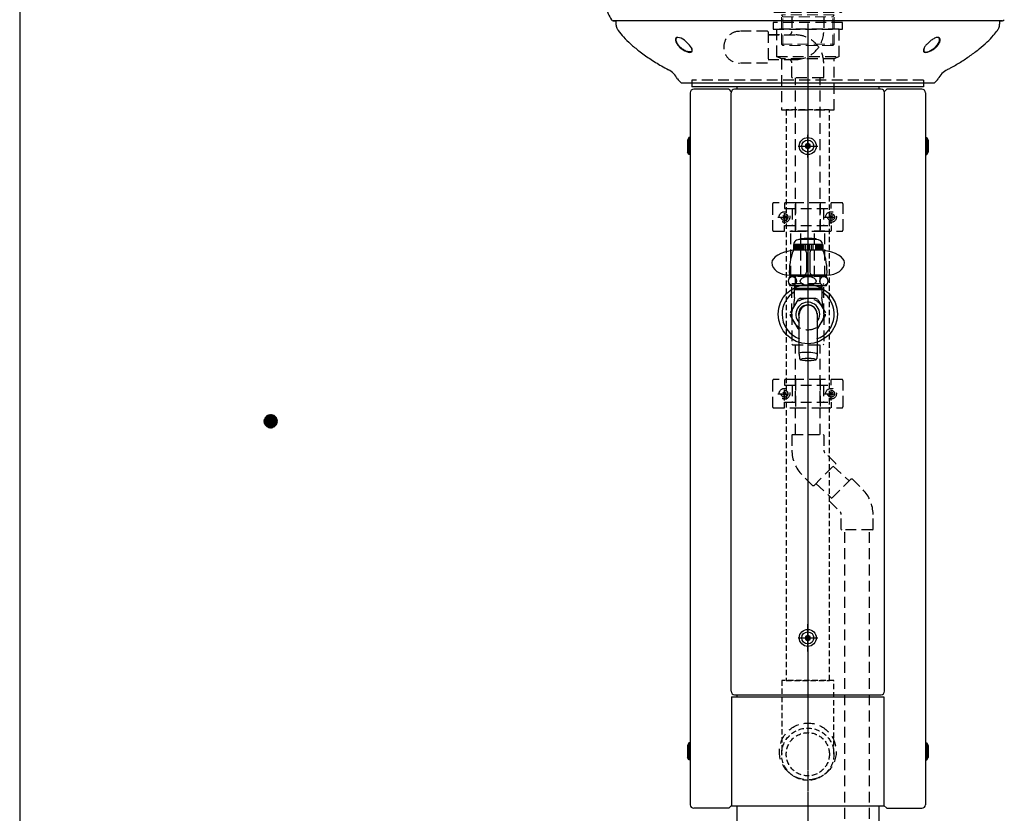
# Model space of a CAD drawing. Extents: x 14682 to 18882, y -14710 to -11740.
# Drawn here: x 14682 to 15549, y -13460 to -12761 of the extents above; entities that cross this region are included whole.
import ezdxf
from ezdxf.enums import TextEntityAlignment as Align

# ---------------------------------------------------------------- set-up
doc = ezdxf.new("R2010")
doc.units = 0
doc.header["$LTSCALE"] = 3
doc.linetypes.add('CENTER2', pattern=[28.575, 19.05, -3.175, 3.175, -3.175])
doc.linetypes.add('HIDDEN2', pattern=[4.7625, 3.175, -1.5875])
doc.layers.get('0').update_dxf_attribs({"linetype": 'CONTINUOUS'})
doc.layers.get('DEFPOINTS').update_dxf_attribs({"linetype": 'CONTINUOUS'})
for name, color, linetype in [('P001', 131, 'CONTINUOUS'), ('P002', 181, 'CONTINUOUS'), ('P004', 41, 'CONTINUOUS'), ('P005', 91, 'CONTINUOUS'), ('P011', 151, 'CONTINUOUS'), ('P020', 121, 'CONTINUOUS'), ('P902', 185, 'CONTINUOUS'), ('P905', 95, 'CONTINUOUS'), ('P907', 195, 'CONTINUOUS'), ('P908', 245, 'CONTINUOUS'), ('P911', 155, 'CONTINUOUS'), ('P920', 125, 'CONTINUOUS'), ('P_1CENTER', 2, 'CONTINUOUS'), ('P_5DRAWFRAME', 104, 'CONTINUOUS')]:
    doc.layers.add(name, color=color, linetype=linetype)
doc.styles.add('BIGFONT', font='simplex.shx', dxfattribs={"bigfont": 'bigfont.shx'})

# ---------------------------------------------------------------- blocks, each defined once
blk = doc.blocks.new('A$C4A8913E0')
at = {"layer": 'P020'}
blk.add_circle((8.53, 8.85), 7.5, dxfattribs=at)
at = {"layer": 'P920'}
for p, q in [((8.53, 11.35), (6.36, 10.1)), ((6.36, 10.1), (6.36, 7.6)), ((6.36, 10.1), (8.78, 9.28)), ((8.28, 8.42), (6.36, 10.1)), ((6.36, 7.6), (8.28, 9.28)), ((8.03, 8.85), (8.53, 11.35)), ((8.53, 6.35), (8.03, 8.85)), ((8.28, 9.28), (10.69, 10.1)), ((8.53, 11.35), (9.03, 8.85)), ((10.69, 10.1), (8.53, 11.35)), ((9.03, 8.85), (8.53, 6.35)), ((10.69, 10.1), (8.78, 8.42)), ((8.78, 9.28), (10.69, 7.6)), ((10.69, 7.6), (10.69, 10.1)), ((8.78, 8.42), (6.36, 7.6)), ((6.36, 7.6), (8.53, 6.35)), ((10.69, 7.6), (8.28, 8.42)), ((8.53, 6.35), (10.69, 7.6))]:
    blk.add_line(p, q, dxfattribs=at)
blk.add_circle((8.53, 8.85), 5.25, dxfattribs=at)
at = {"layer": 'P_1CENTER', "linetype": 'CENTER2'}
for p, q in [((8.53, 18.09), (8.53, 0)), ((0, 8.85), (17.37, 8.85))]:
    blk.add_line(p, q, dxfattribs=at)
blk = doc.blocks.new('DFP3')
at = {"color": 0}
for p, q in [((21.5, 159.55), (22.1, 160.15)), ((21.5, 159.55), (22.1, 158.95)), ((21.504, 159.483), (22.167, 160.146)), ((21.504, 159.617), (22.167, 158.954)), ((21.505, 159.625), (22.025, 160.145)), ((21.514, 159.422), (22.228, 160.136)), ((21.514, 159.678), (22.228, 158.964)), ((21.523, 159.714), (21.936, 160.127)), ((21.529, 159.367), (22.283, 160.121)), ((21.529, 159.733), (22.283, 158.979)), ((21.548, 159.315), (22.335, 160.102)), ((21.548, 159.785), (22.335, 158.998)), ((21.571, 159.833), (21.817, 160.079)), ((21.571, 159.267), (22.383, 160.079)), ((21.571, 159.833), (22.383, 159.021)), ((21.597, 159.223), (22.427, 160.053)), ((21.597, 159.877), (22.427, 159.047)), ((21.626, 159.182), (22.468, 160.024)), ((21.626, 159.918), (22.468, 159.076)), ((21.659, 159.143), (22.507, 159.991)), ((21.659, 159.957), (22.507, 159.109)), ((21.694, 159.992), (22.542, 159.144)), ((21.694, 159.108), (22.542, 159.956)), ((21.733, 160.024), (22.574, 159.183)), ((21.733, 159.076), (22.574, 159.917)), ((21.774, 160.054), (22.604, 159.224)), ((21.774, 159.046), (22.604, 159.876)), ((21.819, 160.08), (22.63, 159.269)), ((21.819, 159.02), (22.63, 159.831)), ((21.867, 160.103), (22.653, 159.317)), ((21.867, 158.997), (22.653, 159.783)), ((21.918, 160.122), (22.672, 159.368)), ((21.918, 158.978), (22.672, 159.732)), ((21.974, 160.137), (22.687, 159.424)), ((21.974, 158.963), (22.687, 159.676)), ((22.035, 160.146), (22.696, 159.485)), ((22.035, 158.954), (22.696, 159.615)), ((22.102, 160.15), (22.7, 159.552)), ((22.102, 158.95), (22.7, 159.548)), ((22.178, 160.145), (22.695, 159.628)), ((22.267, 160.126), (22.676, 159.717)), ((22.388, 160.077), (22.627, 159.838)), ((21.505, 159.475), (22.025, 158.955)), ((21.523, 159.386), (21.936, 158.973)), ((21.571, 159.267), (21.817, 159.021)), ((22.178, 158.955), (22.695, 159.472)), ((22.267, 158.974), (22.676, 159.383)), ((22.388, 159.023), (22.627, 159.262))]:
    blk.add_line(p, q, dxfattribs=at)
at = {"layer": 'DEFPOINTS', "color": 0}
blk.add_line((0, 297), (0, 0), dxfattribs=at)
at = {"color": 83, "style": 'BIGFONT'}
for tag, height, p in [('PROJECT1', 4, (283.377, 25.596)), ('DATE', 3, (344.677, 25.842)), ('SCALE', 3, (379.677, 25.842)), ('PROJECT2', 4, (284.202, 17.842)), ('PROJECT3', 4, (284.202, 10.567)), ('DWGNO', 3, (358.677, 10.567))]:
    blk.add_attdef(tag, text='', height=height, dxfattribs=at).set_placement(p, align=Align.BOTTOM_CENTER)
at = {"color": 83, "ltscale": 0.5, "style": 'BIGFONT', "flags": 8}
for tag, p in [('REV04', (26.475, 27.614)), ('REV03', (26.475, 21.705)), ('REV02', (26.475, 15.575)), ('REV01', (26.475, 10.325))]:
    blk.add_attdef(tag, text='', height=2, dxfattribs=at).set_placement(p, align=Align.BOTTOM_LEFT)
for tag, p in [('REVD4', (80.979, 27.614)), ('R4D', (92.672, 27.614)), ('R4C', (101.797, 27.614)), ('R4A', (110.922, 27.614)), ('REVD3', (80.979, 21.705)), ('R3D', (92.672, 21.705)), ('R3C', (101.797, 21.705)), ('R3A', (110.922, 21.705)), ('REVD2', (80.979, 15.575)), ('R2D', (92.672, 15.575)), ('R2C', (101.797, 15.575)), ('R2A', (110.922, 15.575)), ('REVD1', (80.979, 10.325)), ('R1D', (92.672, 10.325)), ('R1C', (101.797, 10.325)), ('R1A', (110.922, 10.325))]:
    blk.add_attdef(tag, text='', height=2, dxfattribs=at).set_placement(p, align=Align.BOTTOM_CENTER)
blk = doc.blocks.new('VDSVSD')
at = {"layer": 'P911', "linetype": 'HIDDEN2', "lineweight": 0}
for p, q in [((-29.59, 0), (-30.14, -0.55)), ((29.59, 0), (-29.59, 0)), ((29.59, 0), (30.14, -0.55)), ((-30.14, -1.17), (-30.14, -0.55)), ((-29.31, -2), (-30.14, -1.17)), ((-29.31, -2), (29.31, -2)), ((-23.23, -29.89), (-23.23, -2)), ((23.23, -3.94), (-23.23, -3.94)), ((-23.23, -3.94), (-22.12, -5.87)), ((-22.12, -31), (-22.12, -5.87)), ((-22.12, -5.87), (22.12, -5.87)), ((23.23, -3.94), (22.12, -5.87)), ((22.12, -31), (22.12, -5.87)), ((23.23, -29.89), (23.23, -2)), ((29.31, -2), (30.14, -1.17)), ((30.14, -1.17), (30.14, -0.55)), ((-23.23, -29.89), (23.23, -29.89)), ((-22.12, -31), (-23.23, -29.89)), ((22.12, -31), (-22.12, -31)), ((22.12, -31), (23.23, -29.89))]:
    blk.add_line(p, q, dxfattribs=at)
blk = doc.blocks.new('NFRGNHDF')
at = {"layer": 'P908', "linetype": 'HIDDEN2', "ltscale": 0.5}
for p, q in [((23, -579.22), (-23, -579.22)), ((-23, -579.22), (-23, -644.22)), ((23, -644.22), (23, -579.22))]:
    blk.add_line(p, q, dxfattribs=at)
at = {"layer": 'P908', "linetype": 'HIDDEN2'}
for points in [[(-30.5, -6), (30.5, -6), (30.5, 0), (-30.5, 0)], [(27.5, -30), (27.5, -6), (-27.5, -6), (-27.5, -30)], [(-27.5, -30), (27.5, -30), (23.1, -32), (-23.1, -32)], [(23.1, -77), (23.1, -32), (-23.1, -32), (-23.1, -77)]]:
    blk.add_lwpolyline(points, close=True, dxfattribs=at)
at = {"layer": 'P908', "linetype": 'HIDDEN2', "ltscale": 0.5}
blk.add_lwpolyline([(-19, -579.22), (19, -579.22), (19, -77), (-19, -77)], close=True, dxfattribs=at)
for radius in [23, 19]:
    blk.add_circle((0, -644.22), radius, dxfattribs=at)

msp = doc.modelspace()

# ---------------------------------------------------------------- linework, layer by layer
at = {"layer": 'P001'}
msp.add_line((15264.74, -12817.03), (15486.74, -12817.03), dxfattribs=at)
at = {"layer": 'P001', "flags": 128}
for points in [[(15206.74, -12762.4), (15206.05, -12762.4), (15205.26, -12762.4), (15204.83, -12762.4), (15204.74, -12762.4)], [(15546.74, -12762.4), (15546.65, -12762.4), (15546.21, -12762.4), (15545.42, -12762.4), (15544.74, -12762.4)], [(15259.16, -12779.44), (15259.77, -12781.57), (15261.18, -12783.82), (15263.25, -12786.01), (15265.9, -12787.99), (15267.39, -12788.83), (15268.92, -12789.5), (15270.4, -12789.95), (15271.74, -12790.11), (15272.81, -12789.97), (15273.53, -12789.55), (15273.9, -12788.89), (15273.94, -12788.06), (15273.22, -12786.09), (15271.7, -12783.89), (15269.58, -12781.64), (15267.02, -12779.5), (15265.61, -12778.55), (15264.14, -12777.74), (15262.68, -12777.18), (15261.34, -12776.97), (15260.28, -12777.16), (15259.57, -12777.7), (15259.22, -12778.49), (15259.16, -12779.44)], [(15478.33, -12785.99), (15477.76, -12787.77), (15477.81, -12788.64), (15478.21, -12789.29), (15478.91, -12789.68), (15479.85, -12789.8), (15480.98, -12789.65), (15482.31, -12789.26), (15483.78, -12788.6), (15485.34, -12787.69), (15487.86, -12785.71), (15489.82, -12783.53), (15490.86, -12781.89), (15491.08, -12781.45), (15491.14, -12781.32), (15491.15, -12781.29), (15491.16, -12781.27), (15491.16, -12781.26), (15491.16, -12781.26), (15491.16, -12781.26), (15491.57, -12780.1), (15491.73, -12779.16)]]:
    msp.add_lwpolyline(points, dxfattribs=at)
at = {"layer": 'P001'}
for centre, radius, start, end in [((15204.51, -12760.4), 2, 208.78368, 267.23008), ((15547.01, -12760.4), 2, 271.62726, 331.58939), ((15242.57, -12823.69), 21.1, 29.27217, 60.24244), ((15508.6, -12823.46), 20.73, 119.43677, 150.87042), ((15269.74, -12808.54), 10, 208.8391, 236.25101), ((15481.74, -12808.54), 10, 303.74899, 331.1609), ((15264.74, -12816.03), 1, 236.25101, 270), ((15486.74, -12816.03), 1, 270, 303.74899)]:
    msp.add_arc(centre, radius, start, end, dxfattribs=at)
for points, knots in [([(15209.6, -12722.6), (15208.88, -12722.71), (15207.15, -12722.82), (15204.64, -12723.67), (15202.27, -12724.89), (15200.29, -12726.34), (15198.77, -12727.79), (15197.69, -12729.24), (15196.8, -12730.63), (15196.12, -12732.48), (15195.76, -12735.14), (15195.68, -12738.91), (15196.1, -12743.7), (15197.5, -12749.64), (15199.66, -12755.65), (15201.81, -12759.61), (15202.76, -12761.37)], [0, 0, 0, 0, 0.046199, 0.108581, 0.164279, 0.212514, 0.261861, 0.295363, 0.325987, 0.364932, 0.417809, 0.493103, 0.60149, 0.717728, 0.875108, 1, 1, 1, 1]), ([(15375.74, -12762.4), (15369.48, -12762.4), (15363.27, -12762.4), (15350.92, -12762.4), (15344.78, -12762.4), (15337.16, -12762.4), (15335.63, -12762.4), (15332.61, -12762.4), (15331.1, -12762.4), (15326.61, -12762.4), (15323.65, -12762.4), (15314.87, -12762.4), (15309.14, -12762.4), (15297.93, -12762.4), (15292.45, -12762.4), (15285.77, -12762.4), (15284.44, -12762.4), (15281.82, -12762.4), (15280.52, -12762.4), (15276.67, -12762.4), (15274.16, -12762.4), (15266.79, -12762.4), (15262.1, -12762.4), (15253.14, -12762.4), (15248.88, -12762.4), (15240.81, -12762.4), (15237.07, -12762.4), (15230.18, -12762.4), (15227.01, -12762.4), (15221.26, -12762.4), (15218.67, -12762.4), (15215.81, -12762.4), (15215.25, -12762.4), (15214.19, -12762.4), (15213.68, -12762.4), (15212.2, -12762.4), (15211.31, -12762.4), (15208.86, -12762.4), (15207.55, -12762.4), (15205.59, -12762.4), (15204.94, -12762.4), (15204.55, -12762.4), (15204.49, -12762.4), (15204.42, -12762.4), (15204.41, -12762.4), (15204.43, -12762.4), (15204.52, -12762.4), (15205.07, -12762.4), (15205.78, -12762.4), (15206.74, -12762.4)], [0, 0, 0, 0, 0.0625, 0.0625, 0.125, 0.125, 0.140625, 0.140625, 0.15625, 0.15625, 0.1875, 0.1875, 0.25, 0.25, 0.3125, 0.3125, 0.328125, 0.328125, 0.34375, 0.34375, 0.375, 0.375, 0.4375, 0.4375, 0.5, 0.5, 0.5625, 0.5625, 0.625, 0.625, 0.6875, 0.6875, 0.703125, 0.703125, 0.71875, 0.71875, 0.75, 0.75, 0.8125, 0.8125, 0.875, 0.875, 0.890625, 0.890625, 0.90625, 0.90625, 0.9375, 0.9375, 1, 1, 1, 1]), ([(15206.74, -12764.75), (15206.85, -12765.84), (15207.04, -12768.02), (15208.21, -12769.87), (15208.8, -12770.79)], [0, 0, 0, 0, 0.5000832, 1, 1, 1, 1]), ([(15208.8, -12770.79), (15210.35, -12772.74), (15213.68, -12776.99), (15219.8, -12782.97), (15227.51, -12789.36), (15236.61, -12795.78), (15245.35, -12801.29), (15250.98, -12804.27), (15253.04, -12805.37)], [0, 0, 0, 0, 0.131547, 0.285785, 0.452733, 0.661939, 0.876222, 1, 1, 1, 1]), ([(15544.74, -12762.4), (15545.7, -12762.4), (15546.4, -12762.4), (15546.95, -12762.4), (15547.05, -12762.4), (15547.07, -12762.4), (15547.06, -12762.4), (15546.98, -12762.4), (15546.93, -12762.4), (15546.53, -12762.4), (15545.88, -12762.4), (15543.93, -12762.4), (15542.62, -12762.4), (15540.17, -12762.4), (15539.27, -12762.4), (15537.8, -12762.4), (15537.29, -12762.4), (15536.22, -12762.4), (15535.67, -12762.4), (15532.8, -12762.4), (15530.21, -12762.4), (15524.46, -12762.4), (15521.3, -12762.4), (15514.4, -12762.4), (15510.67, -12762.4), (15502.6, -12762.4), (15498.34, -12762.4), (15489.38, -12762.4), (15484.69, -12762.4), (15477.32, -12762.4), (15474.81, -12762.4), (15470.96, -12762.4), (15469.66, -12762.4), (15467.04, -12762.4), (15465.71, -12762.4), (15459.03, -12762.4), (15453.55, -12762.4), (15442.34, -12762.4), (15436.61, -12762.4), (15427.82, -12762.4), (15424.86, -12762.4), (15420.37, -12762.4), (15418.87, -12762.4), (15415.85, -12762.4), (15414.32, -12762.4), (15406.7, -12762.4), (15400.56, -12762.4), (15388.21, -12762.4), (15381.99, -12762.4), (15375.74, -12762.4)], [0, 0, 0, 0, 0.0625, 0.0625, 0.09375, 0.09375, 0.109375, 0.109375, 0.125, 0.125, 0.1875, 0.1875, 0.25, 0.25, 0.28125, 0.28125, 0.296875, 0.296875, 0.3125, 0.3125, 0.375, 0.375, 0.4375, 0.4375, 0.5, 0.5, 0.5625, 0.5625, 0.625, 0.625, 0.65625, 0.65625, 0.671875, 0.671875, 0.6875, 0.6875, 0.75, 0.75, 0.8125, 0.8125, 0.84375, 0.84375, 0.859375, 0.859375, 0.875, 0.875, 0.9375, 0.9375, 1, 1, 1, 1]), ([(15498.42, -12805.41), (15499.42, -12804.89), (15503.46, -12802.79), (15510.28, -12798.68), (15518.75, -12793.13), (15526.6, -12787.27), (15533.45, -12781.32), (15538.78, -12775.85), (15541.52, -12772.23), (15542.63, -12770.76)], [0, 0, 0, 0, 0.059786, 0.241176, 0.421911, 0.596435, 0.759516, 0.90269, 1, 1, 1, 1]), ([(15542.63, -12770.76), (15543.27, -12769.87), (15544.44, -12768.02), (15544.62, -12765.84), (15544.74, -12764.75)], [0, 0, 0, 0, 0.4999168, 1, 1, 1, 1]), ([(15259.75, -12779.16), (15259.75, -12778.91), (15259.76, -12778.35), (15260.07, -12777.63), (15260.53, -12777.34), (15260.81, -12777.06)], [0, 0, 0, 0, 0.300191, 0.666424, 1, 1, 1, 1]), ([(15273.08, -12785.88), (15273.1, -12785.92), (15273.55, -12786.62), (15273.76, -12787.58), (15273.73, -12788.67), (15273.34, -12789.32), (15272.64, -12789.71), (15271.67, -12789.84), (15270.49, -12789.69), (15269.14, -12789.28), (15267.64, -12788.61), (15265.69, -12787.47), (15263.53, -12785.74), (15261.73, -12783.73), (15260.8, -12782.29), (15260.44, -12781.55), (15260.35, -12781.35), (15260.33, -12781.29), (15260.32, -12781.27), (15260.31, -12781.26), (15260.31, -12781.26), (15260.32, -12780.85), (15259.81, -12780.15), (15259.77, -12779.47), (15259.75, -12779.16)], [0, 0, 0, 0, 0.0053516, 0.1079007, 0.1676842, 0.225147, 0.2786316, 0.3294947, 0.3791827, 0.4316585, 0.488318, 0.5501582, 0.6623069, 0.7744171, 0.8570017, 0.8792955, 0.8854954, 0.8873585, 0.8883966, 0.8884685, 0.8884765, 0.8884769, 0.9489001, 1, 1, 1, 1]), ([(15492.32, -12779.44), (15492.3, -12779.77), (15492.17, -12780.46), (15491.74, -12781.56), (15491.13, -12782.69), (15490.32, -12783.83), (15489.36, -12784.94), (15488.23, -12786.03), (15486.97, -12787.06), (15485.57, -12788.03), (15484.09, -12788.87), (15482.54, -12789.54), (15481.04, -12790), (15479.69, -12790.16), (15478.61, -12790.03), (15477.89, -12789.59), (15477.52, -12788.92), (15477.5, -12788.18), (15477.65, -12787.46), (15477.9, -12786.79), (15478.29, -12785.99), (15478.9, -12785.02), (15479.75, -12783.9), (15480.75, -12782.76), (15481.88, -12781.63), (15483.12, -12780.53), (15484.47, -12779.47), (15485.88, -12778.51), (15487.37, -12777.69), (15488.83, -12777.11), (15490.03, -12776.93), (15490.89, -12777.02), (15491.49, -12777.27), (15491.99, -12777.74), (15492.31, -12778.46), (15492.35, -12779.09), (15492.32, -12779.44)], [0, 0, 0, 0, 0.030657, 0.062448, 0.093732, 0.124859, 0.156466, 0.187161, 0.218978, 0.249556, 0.281447, 0.312021, 0.343566, 0.374364, 0.405295, 0.436906, 0.46772, 0.499625, 0.520035, 0.540767, 0.562027, 0.592815, 0.624583, 0.655757, 0.687059, 0.718879, 0.749601, 0.782018, 0.812171, 0.844293, 0.874751, 0.89508, 0.91572, 0.937507, 0.967636, 1, 1, 1, 1]), ([(15491.73, -12779.16), (15491.72, -12778.91), (15491.71, -12778.35), (15491.41, -12777.63), (15490.95, -12777.34), (15490.21, -12776.97)], [0, 0, 0, 0, 0.300191, 0.666424, 1, 1, 1, 1])]:
    msp.add_open_spline(points, degree=3, knots=knots, dxfattribs=at)
for points in [[(15206.74, -12762.4), (15206.74, -12764.75)], [(15208.85, -12770.76), (15208.88, -12770.76)], [(15542.63, -12770.76), (15542.6, -12770.76)], [(15544.74, -12764.75), (15544.74, -12762.4)]]:
    msp.add_open_spline(points, degree=1, dxfattribs=at)
at = {"layer": 'P002'}
for p, q in [((15273.74, -12817.06), (15273.74, -12820.58)), ((15477.74, -12820.58), (15273.74, -12820.58)), ((15313.24, -12820.6), (15313.24, -12822.6)), ((15438.24, -12820.6), (15438.24, -12822.6)), ((15477.74, -12817.06), (15477.74, -12820.58)), ((15313.24, -13453.6), (15313.24, -13719.6)), ((15438.24, -13453.6), (15438.24, -13719.6))]:
    msp.add_line(p, q, dxfattribs=at)
at = {"layer": 'P004'}
for p, q in [((15306.22, -12822.6), (15275.24, -12822.6)), ((15306.22, -12822.6), (15308.36, -12824.74)), ((15440.24, -12822.6), (15311.24, -12822.6)), ((15445.26, -12822.6), (15443.11, -12824.74)), ((15476.24, -12822.6), (15445.26, -12822.6)), ((15272.24, -12825.6), (15272.24, -13452.6)), ((15308.24, -13352.6), (15308.24, -12825.6)), ((15443.24, -13352.6), (15443.24, -12825.6)), ((15479.24, -12825.6), (15479.24, -13452.6)), ((15311.24, -13355.6), (15440.24, -13355.6)), ((15313.24, -13355.6), (15313.24, -13357.6)), ((15306.12, -13455.6), (15275.24, -13455.6)), ((15306.12, -13455.6), (15308.68, -13453.08)), ((15445.36, -13455.6), (15442.8, -13453.08)), ((15445.36, -13455.6), (15476.24, -13455.6))]:
    msp.add_line(p, q, dxfattribs=at)
msp.add_circle((15375.74, -13020.6), 26, dxfattribs=at)
for centre, start, end in [((15275.24, -12825.6), 90, 180), ((15311.24, -12825.6), 90, 180), ((15440.24, -12825.6), 0, 90), ((15476.24, -12825.6), 0, 90), ((15311.24, -13352.6), 180, 270), ((15440.24, -13352.6), 270, 0), ((15275.24, -13452.6), 180, 270), ((15476.24, -13452.6), 270, 0)]:
    msp.add_arc(centre, 3, start, end, dxfattribs=at)
at = {"layer": 'P005'}
for p, q in [((15308.68, -13357.6), (15442.8, -13357.6)), ((15308.68, -13357.6), (15308.68, -13453.6)), ((15442.8, -13357.6), (15442.8, -13453.6)), ((15308.68, -13453.6), (15442.8, -13453.6))]:
    msp.add_line(p, q, dxfattribs=at)
at = {"layer": 'P011', "linetype": 'Continuous'}
for p, q in [((15363.05, -12959.23), (15363.05, -12964.23)), ((15389.05, -12959.23), (15363.05, -12959.23)), ((15363.3, -12959.23), (15363.3, -12964.23)), ((15363.54, -12959.23), (15363.54, -12964.23)), ((15363.87, -12959.23), (15363.87, -12964.23)), ((15364.31, -12959.23), (15364.31, -12964.23)), ((15364.85, -12959.23), (15364.85, -12964.23)), ((15365.47, -12959.23), (15365.47, -12964.23)), ((15366.14, -12959.23), (15366.14, -12964.23)), ((15366.89, -12959.23), (15366.89, -12964.23)), ((15367.69, -12959.23), (15367.69, -12964.23)), ((15368.58, -12959.23), (15368.58, -12964.23)), ((15383.05, -12954.23), (15369.05, -12954.23)), ((15369.05, -12954.23), (15369.05, -12954.73)), ((15383.05, -12954.73), (15369.05, -12954.73)), ((15369.59, -12959.23), (15369.59, -12964.23)), ((15370.75, -12959.23), (15370.75, -12964.23)), ((15372.05, -12959.23), (15372.05, -12964.23)), ((15373.35, -12959.23), (15373.35, -12964.23)), ((15375.05, -12959.23), (15375.05, -12964.23)), ((15377.05, -12959.23), (15377.05, -12964.23)), ((15378.75, -12959.23), (15378.75, -12964.23)), ((15380.05, -12959.23), (15380.05, -12964.23)), ((15382.51, -12959.23), (15382.51, -12964.23)), ((15383.05, -12954.23), (15383.05, -12954.73)), ((15383.51, -12959.23), (15383.51, -12964.23)), ((15384.4, -12959.23), (15384.4, -12964.23)), ((15385.2, -12959.23), (15385.2, -12964.23)), ((15385.95, -12959.23), (15385.95, -12964.23)), ((15386.63, -12959.23), (15386.63, -12964.23)), ((15387.24, -12959.23), (15387.24, -12964.23)), ((15387.79, -12959.23), (15387.79, -12964.23)), ((15388.22, -12959.23), (15388.22, -12964.23)), ((15388.55, -12959.23), (15388.55, -12964.23)), ((15388.8, -12959.23), (15388.8, -12964.23)), ((15389.05, -12959.23), (15389.05, -12964.23)), ((15389.05, -12964.23), (15363.05, -12964.23)), ((15374.55, -12966.23), (15374.55, -12983.73)), ((15377.55, -12966.13), (15377.55, -12983.73)), ((15392.55, -12986.23), (15359.55, -12986.23)), ((15392.05, -12987.23), (15360.05, -12987.23)), ((15361.05, -12986.23), (15361.05, -12987.23)), ((15391.05, -12986.23), (15391.05, -12987.23)), ((15392.05, -12995.73), (15360.05, -12995.73)), ((15364.05, -12995.73), (15364.05, -12999.01)), ((15364.86, -12995.73), (15364.86, -12997.6)), ((15387.23, -12995.73), (15387.23, -12997.6)), ((15388.05, -12995.73), (15388.05, -12999.01)), ((15364.05, -13005.27), (15364.05, -12997.46)), ((15364.05, -12999.01), (15364.86, -12997.6)), ((15364.05, -12997.6), (15388.05, -12997.6)), ((15364.05, -12999.01), (15388.05, -12999.01)), ((15387.23, -12997.6), (15388.05, -12999.01)), ((15388.05, -12997.46), (15388.05, -13005.27)), ((15366.94, -13007.84), (15360.29, -13019.36)), ((15369.09, -13006.6), (15382.39, -13006.6)), ((15384.54, -13007.84), (15391.19, -13019.36)), ((15360.29, -13021.84), (15366.94, -13033.36)), ((15368.15, -13055.68), (15368.15, -13019.73)), ((15383.95, -13019.73), (15383.91, -13055.68)), ((15384.54, -13033.36), (15391.19, -13021.84))]:
    msp.add_line(p, q, dxfattribs=at)
at = {"layer": 'P011'}
for p, q in [((15368.15, -13055.68), (15368.46, -13059.73)), ((15383.91, -13055.68), (15383.64, -13059.73))]:
    msp.add_line(p, q, dxfattribs=at)
at = {"layer": 'P011', "linetype": 'Continuous'}
for centre, radius, start, end in [((15376.05, -13076.63), 122.6, 86.72685, 93.27315), ((15410.3, -12983.02), 50.85, 158.30797, 183.61308), ((15372.55, -12966.23), 2, 0, 90), ((15379.55, -12966.23), 2, 90, 180), ((15341.8, -12983.02), 50.85, 356.38693, 21.69204), ((15365.32, -12991.48), 6.77, 141.11993, 218.88007), ((15372.05, -12983.73), 2.5, 270, 0), ((15380.05, -12983.73), 2.5, 180, 270), ((15386.78, -12991.48), 6.77, 321.11993, 38.88007), ((15376.05, -13020.6), 23, 121.44898, 180), ((15376.05, -13020.6), 23, 289.27515, 58.55102), ((15475.08, -13020.6), 112.04, 172.53657, 177.06425), ((15358.05, -13005.27), 6, 352.53657, 0), ((15375.74, -13020.6), 10.5, 0, 223.69004), ((15375.74, -13020.6), 15.5, 115.41462, 124.58538), ((15375.74, -13020.6), 8.2, 0, 202.19487), ((15376.05, -13020.6), 7.9, 0, 180), ((15375.74, -13020.6), 15.5, 55.41462, 64.58538), ((15394.05, -13005.27), 6, 180, 187.46343), ((15277.01, -13020.6), 112.04, 2.93575, 7.46343), ((15376.05, -13020.6), 23, 180, 250.72485), ((15375.74, -13020.6), 15.5, 180, 184.58538), ((15375.74, -13020.6), 10.5, 321.41416, 0), ((15375.74, -13020.6), 15.5, 355.41462, 0), ((15375.74, -13020.6), 15.5, 235.41462, 240.67038), ((15375.74, -13020.6), 15.5, 301.97313, 304.58538)]:
    msp.add_arc(centre, radius, start, end, dxfattribs=at)
at = {"layer": 'P011'}
for centre, start, end in [((15370.52, -13059.26), 192.81872, 227.34067), ((15381.58, -13059.26), 312.65933, 347.18128)]:
    msp.add_arc(centre, 2.11, start, end, dxfattribs=at)
at = {"layer": 'P011', "linetype": 'Continuous'}
for centre, major_axis, ratio, start_param, end_param in [((15369.05, -12959.23), (5.75, 0), 0.782609, 1.570796, 3.141593), ((15383.05, -12959.23), (-5.75, 0), 0.782609, 3.141593, 4.712389), ((15376.05, -12975.23), (-32, 0), 0.375, -1.159648, 0), ((15376.05, -12975.23), (32, 0), 0.375, 0, 1.159648), ((15359.55, -12975.23), (-15.5, 0), 0.709677, 0, 1.570796), ((15392.55, -12975.23), (15.5, 0), 0.709678, 4.712389, 6.283185)]:
    msp.add_ellipse(centre, major_axis=major_axis, ratio=ratio, start_param=start_param, end_param=end_param, dxfattribs=at)
for centre, major_axis, ratio in [((15362.19, -12991.48), (0, 3.95), 0.897306), ((15376.05, -12991.48), (7.09, 0), 0.557223), ((15389.9, -12991.48), (0, 3.95), 0.897306)]:
    msp.add_ellipse(centre, major_axis=major_axis, ratio=ratio, dxfattribs=at)
at = {"layer": 'P011'}
for centre, major_axis, ratio, start_param, end_param in [((15376.05, -13055.68), (-8.1, 0.34), 0.16888, 3.388433, 6.530026), ((15376.05, -13060.09), (-7.07, 0), 0.171901, 0.212612, 2.928981)]:
    msp.add_ellipse(centre, major_axis=major_axis, ratio=ratio, start_param=start_param, end_param=end_param, dxfattribs=at)
msp.add_ellipse((15376.05, -13060.6), major_axis=(-7.07, 0), ratio=0.171901, dxfattribs=at)
at = {"layer": 'P902', "linetype": 'HIDDEN2'}
for p, q in [((15477.74, -12814.58), (15273.74, -12814.58)), ((15273.74, -12814.58), (15273.74, -12817.06)), ((15273.74, -12817.03), (15273.74, -12820.54)), ((15477.74, -12814.58), (15477.74, -12817.06)), ((15477.74, -12817.03), (15477.74, -12820.54))]:
    msp.add_line(p, q, dxfattribs=at)
at = {"layer": 'P905', "linetype": 'HIDDEN2'}
msp.add_circle((15375.74, -13405.6), 25, dxfattribs=at)
at = {"layer": 'P907', "linetype": 'HIDDEN2'}
for p, q in [((15361.74, -12759.1), (15361.74, -12771.75)), ((15389.74, -12759.1), (15389.74, -12771.45)), ((15340.19, -12771.6), (15315.69, -12771.6)), ((15340.19, -12771.6), (15340.69, -12772.1)), ((15340.69, -12772.1), (15340.69, -12799.1)), ((15340.69, -12774.75), (15358.74, -12774.75)), ((15350.69, -12774.75), (15340.69, -12774.75)), ((15358.74, -12774.75), (15364.74, -12774.75)), ((15340.69, -12796.45), (15364.74, -12796.45)), ((15340.69, -12796.45), (15358.74, -12796.45)), ((15340.19, -12799.6), (15315.69, -12799.6)), ((15361.74, -12812.1), (15361.74, -12799.45)), ((15389.74, -12812.1), (15389.74, -12799.75)), ((15361.74, -12812.1), (15362.24, -12812.6)), ((15389.24, -12812.6), (15362.24, -12812.6)), ((15364.89, -12947.59), (15364.89, -12812.6)), ((15386.59, -12947.59), (15386.59, -12812.6)), ((15389.24, -12812.6), (15389.74, -12812.1)), ((15355.24, -12922.6), (15355.24, -12927.6)), ((15364.89, -12922.6), (15364.89, -12947.6)), ((15386.59, -12922.6), (15386.59, -12947.6)), ((15396.24, -12927.6), (15396.24, -12922.6)), ((15349.24, -12935.1), (15361.24, -12935.1)), ((15356.65, -12933.69), (15353.82, -12936.51)), ((15353.82, -12933.69), (15356.65, -12936.51)), ((15355.24, -12927.6), (15396.24, -12927.6)), ((15355.24, -12941.1), (15355.24, -12929.1)), ((15361.89, -12927.6), (15361.89, -12942.6)), ((15389.59, -12927.6), (15389.59, -12942.6)), ((15390.24, -12935.1), (15402.24, -12935.1)), ((15397.65, -12933.69), (15394.82, -12936.51)), ((15394.82, -12933.69), (15397.65, -12936.51)), ((15396.24, -12941.1), (15396.24, -12929.1)), ((15355.24, -12947.6), (15355.24, -12942.6)), ((15355.24, -12942.6), (15396.24, -12942.6)), ((15396.24, -12942.6), (15396.24, -12947.6)), ((15390.74, -12947.59), (15360.74, -12947.59)), ((15360.74, -12987.59), (15360.74, -12947.59)), ((15369.74, -12987.59), (15369.74, -12947.59)), ((15381.74, -12987.59), (15381.74, -12947.59)), ((15390.74, -12987.59), (15390.74, -12947.59)), ((15390.74, -12987.59), (15360.74, -12987.59)), ((15364.89, -12993.62), (15364.89, -12987.59)), ((15386.59, -12993.62), (15386.59, -12987.59)), ((15362.24, -12993.58), (15361.74, -12994.08)), ((15361.74, -13020.6), (15361.74, -12994.08)), ((15362.24, -12993.58), (15389.24, -12993.58)), ((15389.74, -12994.1), (15389.24, -12993.6)), ((15389.74, -13020.6), (15389.74, -12994.08)), ((15361.74, -13020.6), (15361.74, -13047.12)), ((15389.74, -13020.6), (15389.74, -13047.12)), ((15361.74, -13047.12), (15362.24, -13047.62)), ((15362.24, -13047.62), (15389.24, -13047.62)), ((15364.89, -13126.58), (15364.89, -13047.62)), ((15386.59, -13126.58), (15386.59, -13047.62)), ((15389.24, -13047.62), (15389.74, -13047.12)), ((15355.24, -13078.15), (15355.24, -13083.15)), ((15364.89, -13078.15), (15364.89, -13103.15)), ((15386.59, -13078.15), (15386.59, -13103.15)), ((15396.24, -13083.15), (15396.24, -13078.15)), ((15349.24, -13090.65), (15361.24, -13090.65)), ((15353.82, -13089.23), (15356.65, -13092.06)), ((15356.65, -13089.23), (15353.82, -13092.06)), ((15355.24, -13083.15), (15396.24, -13083.15)), ((15355.24, -13096.65), (15355.24, -13084.65)), ((15361.89, -13083.15), (15361.89, -13098.15)), ((15389.59, -13083.15), (15389.59, -13098.15)), ((15390.24, -13090.65), (15402.24, -13090.65)), ((15394.82, -13089.23), (15397.65, -13092.06)), ((15397.65, -13089.23), (15394.82, -13092.06)), ((15396.24, -13096.65), (15396.24, -13084.65)), ((15355.24, -13098.15), (15396.24, -13098.15)), ((15355.24, -13103.15), (15355.24, -13098.15)), ((15396.24, -13098.15), (15396.24, -13103.15)), ((15362.24, -13126.58), (15361.74, -13127.08)), ((15361.74, -13127.08), (15361.74, -13140.33)), ((15362.24, -13126.58), (15389.24, -13126.58)), ((15389.74, -13127.08), (15389.24, -13126.58)), ((15389.74, -13127.08), (15389.74, -13140.33)), ((15399.99, -13151.83), (15390.62, -13142.45)), ((15399.99, -13151.83), (15399.99, -13152.54)), ((15380.9, -13171.63), (15399.99, -13152.54)), ((15398.12, -13154.4), (15412.16, -13167.42)), ((15380.19, -13171.63), (15370.82, -13162.25)), ((15414.03, -13165.55), (15394.94, -13184.64)), ((15414.03, -13165.55), (15414.73, -13165.55)), ((15414.73, -13165.55), (15424.11, -13174.92)), ((15380.9, -13171.63), (15380.19, -13171.63)), ((15382.77, -13169.76), (15396.8, -13182.77)), ((15394.94, -13185.35), (15394.94, -13184.64)), ((15394.94, -13185.35), (15404.31, -13194.72)), ((15405.19, -13210.1), (15405.19, -13196.84)), ((15433.19, -13210.1), (15433.19, -13196.84)), ((15405.19, -13210.1), (15405.69, -13210.6)), ((15432.69, -13210.6), (15405.69, -13210.6)), ((15408.35, -13650.6), (15408.34, -13210.6)), ((15430.04, -13650.6), (15430.04, -13210.6)), ((15432.69, -13210.6), (15433.19, -13210.1))]:
    msp.add_line(p, q, dxfattribs=at)
for points in [[(15364.89, -12922.6), (15345.74, -12922.6, 0.414214), (15344.74, -12923.6), (15344.74, -12946.6, 0.414214), (15345.74, -12947.6), (15364.89, -12947.6)], [(15386.59, -12947.6), (15405.74, -12947.6, 0.414214), (15406.74, -12946.6), (15406.74, -12923.6, 0.414214), (15405.74, -12922.6), (15386.59, -12922.6)], [(15364.89, -13078.15), (15345.74, -13078.15, 0.414214), (15344.74, -13079.15), (15344.74, -13102.15, 0.414214), (15345.74, -13103.15), (15364.89, -13103.15)], [(15386.59, -13103.15), (15405.74, -13103.15, 0.414214), (15406.74, -13102.15), (15406.74, -13079.15, 0.414214), (15405.74, -13078.15), (15386.59, -13078.15)]]:
    msp.add_lwpolyline(points, format="xyb", dxfattribs=at)
for points in [[(15386.59, -12922.6), (15364.89, -12922.6)], [(15364.89, -12947.6), (15386.59, -12947.6)], [(15386.59, -13078.15), (15364.89, -13078.15)], [(15364.89, -13103.15), (15386.59, -13103.15)]]:
    msp.add_lwpolyline(points, dxfattribs=at)
for centre, radius in [((15355.24, -12935.1), 4.7), ((15355.24, -12935.1), 3), ((15396.24, -12935.1), 4.7), ((15396.24, -12935.1), 3), ((15375.74, -13020.6), 14), ((15355.24, -13090.65), 4.7), ((15355.24, -13090.65), 3), ((15396.24, -13090.65), 4.7), ((15396.24, -13090.65), 3)]:
    msp.add_circle(centre, radius, dxfattribs=at)
for centre, radius, start, end in [((15315.69, -12785.6), 14, 90, 270), ((15358.74, -12771.75), 3, 270, 0), ((15364.74, -12771.45), 25, 270, 0), ((15364.74, -12799.75), 25, 34.47176, 90), ((15364.74, -12799.75), 25, 0, 34.47176), ((15358.74, -12799.45), 3, 360, 90), ((15392.74, -13140.33), 31, 180, 225), ((15392.74, -13140.33), 3, 180, 225), ((15402.19, -13196.84), 31, 0, 45), ((15402.19, -13196.84), 3, 0, 45)]:
    msp.add_arc(centre, radius, start, end, dxfattribs=at)
at = {"layer": 'P920'}
for p, q in [((15271.04, -12865.1), (15269.74, -12867.35)), ((15272.24, -12865.1), (15271.04, -12865.1)), ((15271.04, -12865.1), (15271.04, -12880.1)), ((15272.24, -12865.1), (15272.24, -12880.1)), ((15479.24, -12865.1), (15479.24, -12880.1)), ((15479.24, -12865.1), (15480.44, -12865.1)), ((15480.44, -12865.1), (15480.44, -12880.1)), ((15480.44, -12865.1), (15481.74, -12867.35)), ((15269.74, -12867.35), (15269.74, -12877.85)), ((15481.74, -12867.35), (15481.74, -12877.85)), ((15271.04, -12880.1), (15269.74, -12877.85)), ((15272.24, -12880.1), (15271.04, -12880.1)), ((15479.24, -12880.1), (15480.44, -12880.1)), ((15480.44, -12880.1), (15481.74, -12877.85)), ((15271.04, -13398.1), (15269.74, -13400.35)), ((15269.74, -13400.35), (15269.74, -13410.85)), ((15271.04, -13398.1), (15271.04, -13413.1)), ((15272.24, -13398.1), (15271.04, -13398.1)), ((15272.24, -13398.1), (15272.24, -13413.1)), ((15479.24, -13398.1), (15479.24, -13413.1)), ((15479.24, -13398.1), (15480.44, -13398.1)), ((15480.44, -13398.1), (15480.44, -13413.1)), ((15480.44, -13398.1), (15481.74, -13400.35)), ((15481.74, -13400.35), (15481.74, -13410.85)), ((15271.04, -13413.1), (15269.74, -13410.85)), ((15480.44, -13413.1), (15481.74, -13410.85)), ((15272.24, -13413.1), (15271.04, -13413.1)), ((15479.24, -13413.1), (15480.44, -13413.1))]:
    msp.add_line(p, q, dxfattribs=at)
at = {"layer": 'P_1CENTER', "linetype": 'CENTER2'}
for p, q in [((15375.74, -12764.6), (15375.74, -13775.6)), ((15375.74, -12802.45), (15375.74, -13370.97)), ((15375.74, -12882.6), (15375.74, -12862.6)), ((15375.74, -12998.6), (15375.74, -13042.6)), ((15375.74, -13317.6), (15375.74, -13293.6)), ((15375.74, -13295.6), (15375.74, -13315.6)), ((15375.74, -13315.6), (15375.74, -13295.6)), ((15375.74, -13355.6), (15375.74, -13455.6))]:
    msp.add_line(p, q, dxfattribs=at)

# ---------------------------------------------------------------- block references
at = {"layer": 'P011'}
msp.add_blockref('VDSVSD', (15375.74, -12753.09), dxfattribs=at)
at = {"layer": 'P020'}
for p in [(15367.21, -12881.45), (15367.21, -13314.45)]:
    msp.add_blockref('A$C4A8913E0', p, dxfattribs=at)
at = {"layer": 'P908'}
msp.add_blockref('NFRGNHDF', (15375.74, -12763.82), dxfattribs=at)
at = {"layer": 'P_5DRAWFRAME', "xscale": 10, "yscale": 10, "zscale": 10}
msp.add_blockref('DFP3', (14681.77, -14710.39), dxfattribs=at)

doc.saveas('drawing.dxf')
